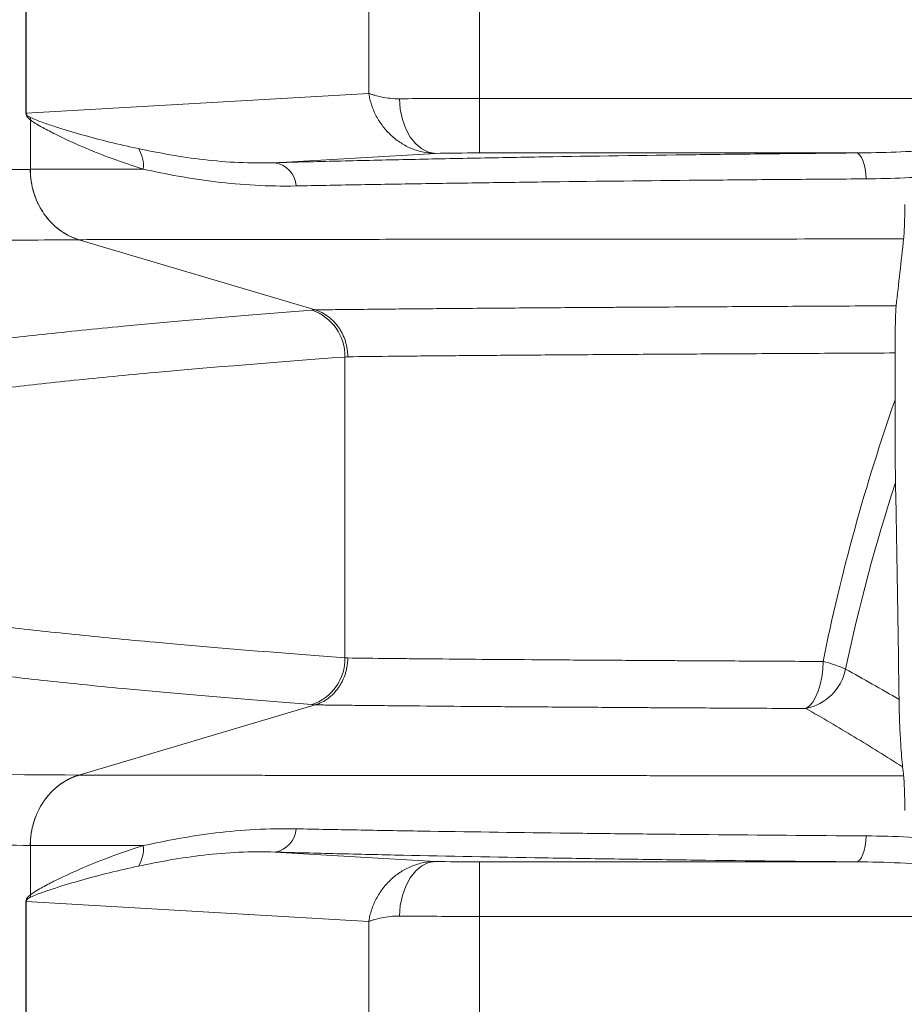
# Model space of a CAD drawing. Units: inches. Extents: x 3512 to 5651, y -3674 to -3224.
# Drawn here: x 5246 to 5254, y -3275 to -3267 of the extents above; entities that cross this region are included whole.
import ezdxf

# ---------------------------------------------------------------- set-up
doc = ezdxf.new("R2010")
doc.units = ezdxf.units.IN
doc.header["$MEASUREMENT"] = 0
doc.layers.add('Dimensions', color=7, linetype='Continuous')
doc.styles.get("Standard").update_dxf_attribs({"font": 'arial.ttf'})
doc.dimstyles.new('Civil-Metric', dxfattribs={"dimscale": 0, "dimtxt": 0.125, "dimasz": 2.75, "dimexe": 0.1, "dimexo": 0.1, "dimgap": 0.1, "dimtad": 0, "dimtih": 1, "dimtoh": 1, "dimdec": 1, "dimlfac": -1, "dimzin": 4, "dimdsep": 46, "dimlunit": 5, "dimtxsty": 'Standard', "dimcen": 0.125, "dimadec": 0, "dimazin": 2, "dimtfac": 0.75, "dimtdec": 1, "dimtofl": 0, "dimtmove": 0, "dimatfit": 3, "dimfxl": 1, "dimtolj": 1, "dimtzin": 0, "dimarcsym": 0})

# ---------------------------------------------------------------- blocks, each defined once
blk = doc.blocks.new('*D125')
at = {"layer": 'Defpoints', "color": 0, "transparency": 16777216}
for p in [(5248.9066, -3242.4492), (5217.2828, -3307.3492), (5248.2592, -3307.3492)]:
    blk.add_point(p, dxfattribs=at)
at = {"layer": 'Dimensions', "color": 0, "lineweight": -2, "transparency": 16777216}
for p, q in [((5244.9066, -3242.4492), (5215.7828, -3242.4492)), ((5217.2828, -3245.4492), (5217.2828, -3271.3736)), ((5217.2828, -3304.3492), (5217.2828, -3278.4248)), ((5244.2592, -3307.3492), (5215.7828, -3307.3492))]:
    blk.add_line(p, q, dxfattribs=at)
at = {"layer": 'Dimensions', "color": 0, "transparency": 16777216}
for points in [[(5216.7828, -3245.4492), (5217.7828, -3245.4492), (5217.2828, -3242.4492)], [(5216.7828, -3304.3492), (5217.7828, -3304.3492), (5217.2828, -3307.3492)]]:
    blk.add_solid(points, dxfattribs=at)
at = {"layer": 'Dimensions', "color": 0, "lineweight": 9, "transparency": 16777216, "insert": (5217.2828, -3274.8992), "char_height": 3, "attachment_point": 5}
blk.add_mtext('\\A1;5\'-5"', dxfattribs=at)

msp = doc.modelspace()

# ---------------------------------------------------------------- linework, layer by layer
at = {"color": 7, "linetype": 'Continuous', "lineweight": 15}
for p, q in [((5246.5261, -3267.3766), (5246.5261, -3265.3398)), ((5246.5288, -3265.3398), (5246.5288, -3267.3766)), ((5249.3949, -3267.21), (5249.3949, -3265.5064)), ((5250.3209, -3265.4648), (5250.3209, -3267.2516)), ((5246.5288, -3267.3766), (5249.3949, -3267.21)), ((5250.3209, -3267.7085), (5250.3209, -3267.2516)), ((5250.3209, -3267.2516), (5256.825, -3267.2516)), ((5246.5261, -3267.3766), (5246.5288, -3267.3766)), ((5246.5628, -3267.4321), (5246.5628, -3267.8457)), ((5249.9525, -3267.7121), (5248.6094, -3267.7902)), ((5253.4746, -3267.7085), (5250.3209, -3267.7085)), ((5246.562, -3267.8457), (5246.5628, -3267.8457)), ((5246.9696, -3268.4343), (5248.9452, -3269.022)), ((5246.9699, -3268.4343), (5246.9696, -3268.4343)), ((5248.9452, -3269.022), (5248.9452, -3269.022)), ((5249.1951, -3269.4161), (5249.1951, -3271.9329)), ((5253.7975, -3269.3822), (5253.7975, -3269.7735)), ((5248.9452, -3272.327), (5246.9696, -3272.9147)), ((5248.9452, -3272.327), (5248.9452, -3272.327)), ((5246.9696, -3272.9147), (5246.9699, -3272.9147)), ((5246.5628, -3273.5033), (5246.562, -3273.5033)), ((5246.5628, -3273.5033), (5246.5628, -3273.9169)), ((5248.6094, -3273.5588), (5249.9525, -3273.6369)), ((5250.3209, -3274.0973), (5250.3209, -3273.6405)), ((5250.3209, -3273.6405), (5253.4746, -3273.6405)), ((5246.5288, -3273.9724), (5246.5261, -3273.9724)), ((5246.5261, -3276.0092), (5246.5261, -3273.9724)), ((5249.3949, -3274.139), (5246.5288, -3273.9724)), ((5246.5288, -3273.9724), (5246.5288, -3276.0092)), ((5249.3949, -3275.8425), (5249.3949, -3274.139)), ((5254.8488, -3274.0973), (5250.3209, -3274.0973)), ((5250.3209, -3274.0973), (5250.3209, -3275.8842))]:
    msp.add_line(p, q, dxfattribs=at)
at = {"color": 7, "linetype": 'Continuous', "lineweight": 15, "flags": 128}
for points in [[(5249.9525, -3267.7121), (5249.8944, -3267.7018), (5249.8385, -3267.6748), (5249.7869, -3267.6321), (5249.7414, -3267.5752), (5249.7039, -3267.5063), (5249.6757, -3267.4281), (5249.6579, -3267.3433), (5249.6511, -3267.2553)], [(5253.5566, -3267.9254), (5253.5529, -3267.8822), (5253.5468, -3267.8415), (5253.5385, -3267.8044), (5253.5282, -3267.7722), (5253.5163, -3267.7458), (5253.5031, -3267.726), (5253.4891, -3267.7135), (5253.4746, -3267.7085)], [(5253.0514, -3272.3576), (5253.0809, -3272.3359), (5253.1084, -3272.3039), (5253.1331, -3272.2627), (5253.1543, -3272.2134), (5253.1715, -3272.1572), (5253.1843, -3272.0957), (5253.1922, -3272.0306), (5253.195, -3271.9637)], [(5253.4746, -3273.6405), (5253.4891, -3273.6355), (5253.5031, -3273.6229), (5253.5163, -3273.6032), (5253.5282, -3273.5767), (5253.5385, -3273.5445), (5253.5468, -3273.5075), (5253.5529, -3273.4668), (5253.5566, -3273.4236)], [(5249.6511, -3274.0937), (5249.6579, -3274.0057), (5249.6757, -3273.9209), (5249.7039, -3273.8427), (5249.7414, -3273.7738), (5249.7869, -3273.7169), (5249.8385, -3273.6742), (5249.8944, -3273.6471), (5249.9525, -3273.6369)]]:
    msp.add_lwpolyline(points, dxfattribs=at)
at = {"color": 7, "linetype": 'Continuous', "lineweight": 15}
for centre, radius, start, end in [((5246.3069, -3267.3959), 0.2585, 351.9592, 356.22673), ((5247.2503, -3267.8134), 0.2586, 353.22434, 33.05353), ((5248.5747, -3268.0001), 0.2127, 4.1653, 80.62065), ((5248.7873, -3269.4101), 0.4079, 359.1562, 71.1965), ((5248.7873, -3271.9389), 0.4079, 288.8035, 0.8438), ((5252.9522, -3272.9857), 1.0505, 65.77393, 76.63523), ((5252.9688, -3271.9427), 0.4231, 281.26023, 348.39342), ((5248.5747, -3273.3489), 0.2127, 279.37935, 355.8347), ((5247.2503, -3273.5356), 0.2586, 326.94647, 6.77566), ((5246.3069, -3273.9531), 0.2585, 3.77327, 8.0408)]:
    msp.add_arc(centre, radius, start, end, dxfattribs=at)
for centre, major_axis, ratio, start_param, end_param in [((5250.3209, -3267.2663), (-1.0156, 0), 0.014402, 4.712389, 5.432595), ((5250.3209, -3267.7231), (-0.5586, 0), 0.026186, 4.712389, 5.432595), ((5250.3209, -3273.6259), (-0.5586, 0), 0.026186, 0.85059, 1.570796), ((5250.3209, -3274.0827), (-1.0156, 0), 0.014402, 0.85059, 1.570796)]:
    msp.add_ellipse(centre, major_axis=major_axis, ratio=ratio, start_param=start_param, end_param=end_param, dxfattribs=at)
at = {"color": 7, "linetype": 'Continuous', "lineweight": 15, "transparency": 33554521}
for points, knots in [([(5249.6511, -3267.2553), (5249.6236, -3267.2556), (5249.5977, -3267.254), (5249.5487, -3267.2488), (5249.5256, -3267.245), (5249.4826, -3267.2364), (5249.4628, -3267.2315), (5249.4354, -3267.2236), (5249.4267, -3267.221), (5249.4102, -3267.2155), (5249.4023, -3267.2127), (5249.3949, -3267.21)], [0, 0, 0, 0, 0.25, 0.25, 0.5, 0.5, 0.75, 0.75, 0.875, 0.875, 1, 1, 1, 1]), ([(5249.9525, -3267.7121), (5249.9185, -3267.7119), (5249.8851, -3267.7084), (5249.8355, -3267.6984), (5249.8191, -3267.6942), (5249.7865, -3267.6844), (5249.7702, -3267.6786), (5249.7228, -3267.6592), (5249.6926, -3267.6435), (5249.6495, -3267.616), (5249.6355, -3267.6062), (5249.6082, -3267.5852), (5249.5949, -3267.5739), (5249.5569, -3267.5389), (5249.5338, -3267.5136), (5249.5024, -3267.4728), (5249.4924, -3267.4586), (5249.4739, -3267.4297), (5249.4653, -3267.415), (5249.4416, -3267.3701), (5249.4284, -3267.3392), (5249.4127, -3267.2912), (5249.4081, -3267.275), (5249.4023, -3267.2507), (5249.4006, -3267.2426), (5249.3983, -3267.2304), (5249.3975, -3267.2263), (5249.3962, -3267.2182), (5249.3955, -3267.214), (5249.3949, -3267.21)], [0, 0, 0, 0, 0.125, 0.125, 0.1875, 0.1875, 0.25, 0.25, 0.375, 0.375, 0.4375, 0.4375, 0.5, 0.5, 0.625, 0.625, 0.6875, 0.6875, 0.75, 0.75, 0.875, 0.875, 0.9375, 0.9375, 0.96875, 0.96875, 0.984375, 0.984375, 1, 1, 1, 1]), ([(5246.5628, -3267.4321), (5246.5592, -3267.4293), (5246.5556, -3267.4264), (5246.5485, -3267.4201), (5246.5449, -3267.4166), (5246.5381, -3267.4087), (5246.5348, -3267.4043), (5246.5304, -3267.3959), (5246.529, -3267.3927), (5246.5268, -3267.3853), (5246.5261, -3267.3811), (5246.5261, -3267.3766)], [0, 0, 0, 0, 0.25, 0.25, 0.5, 0.5, 0.75, 0.75, 0.875, 0.875, 1, 1, 1, 1]), ([(5246.5288, -3267.3766), (5246.5288, -3267.3786), (5246.5291, -3267.3806), (5246.53, -3267.3839), (5246.5306, -3267.3853), (5246.5326, -3267.3891), (5246.5341, -3267.391), (5246.5387, -3267.3963), (5246.5419, -3267.3989), (5246.5516, -3267.4061), (5246.5582, -3267.4097), (5246.5648, -3267.4129)], [0, 0, 0, 0, 0.0625, 0.0625, 0.125, 0.125, 0.25, 0.25, 0.5, 0.5, 1, 1, 1, 1]), ([(5247.507, -3267.8439), (5247.4173, -3267.8161), (5247.3304, -3267.7864), (5247.1621, -3267.7241), (5247.0807, -3267.6915), (5246.9233, -3267.6239), (5246.8473, -3267.589), (5246.7373, -3267.5343), (5246.7014, -3267.5157), (5246.6485, -3267.4865), (5246.6311, -3267.4766), (5246.6052, -3267.4609), (5246.5967, -3267.4555), (5246.5839, -3267.4471), (5246.5797, -3267.4442), (5246.5733, -3267.4398), (5246.5712, -3267.4383), (5246.567, -3267.4352), (5246.5649, -3267.4336), (5246.5628, -3267.4321)], [0, 0, 0, 0, 0.25, 0.25, 0.5, 0.5, 0.75, 0.75, 0.875, 0.875, 0.9375, 0.9375, 0.96875, 0.96875, 0.984375, 0.984375, 0.992188, 0.992188, 1, 1, 1, 1]), ([(5246.5648, -3267.4129), (5246.5817, -3267.4212), (5246.5987, -3267.4281), (5246.633, -3267.4414), (5246.6503, -3267.4477), (5246.7025, -3267.4663), (5246.7378, -3267.478), (5246.845, -3267.5125), (5246.9183, -3267.5345), (5247.1439, -3267.5983), (5247.3016, -3267.6378), (5247.467, -3267.6724)], [0, 0, 0, 0, 0.0625, 0.0625, 0.125, 0.125, 0.25, 0.25, 0.5, 0.5, 1, 1, 1, 1]), ([(5253.4746, -3267.7085), (5253.6946, -3267.7072), (5253.9149, -3267.6981), (5254.3565, -3267.6692), (5254.578, -3267.6493), (5254.8, -3267.6269)], [0, 0, 0, 0, 0.5, 0.5, 1, 1, 1, 1]), ([(5247.467, -3267.6724), (5247.553, -3267.6904), (5247.6418, -3267.7081), (5247.8245, -3267.7397), (5247.9184, -3267.7537), (5248.1101, -3267.7758), (5248.208, -3267.7839), (5248.4068, -3267.7928), (5248.5075, -3267.7937), (5248.6094, -3267.7902)], [0, 0, 0, 0, 0.25, 0.25, 0.5, 0.5, 0.75, 0.75, 1, 1, 1, 1]), ([(5248.6094, -3267.7902), (5248.7778, -3267.7856), (5248.9512, -3267.7811), (5249.219, -3267.7746), (5249.3094, -3267.7725), (5249.4925, -3267.7683), (5249.5852, -3267.7663), (5249.8666, -3267.7602), (5250.0586, -3267.7563), (5250.4517, -3267.7488), (5250.6529, -3267.7452), (5251.2665, -3267.7349), (5251.6897, -3267.7287), (5252.2364, -3267.7217), (5252.3467, -3267.7204), (5252.5687, -3267.7178), (5252.6803, -3267.7165), (5253.0172, -3267.7129), (5253.2446, -3267.7106), (5253.4746, -3267.7085)], [0, 0, 0, 0, 0.125, 0.125, 0.1875, 0.1875, 0.25, 0.25, 0.375, 0.375, 0.5, 0.5, 0.75, 0.75, 0.8125, 0.8125, 0.875, 0.875, 1, 1, 1, 1]), ([(5241.8428, -3267.925), (5241.8831, -3267.9236), (5241.9272, -3267.9221), (5242.0226, -3267.9192), (5242.0739, -3267.9177), (5242.239, -3267.9132), (5242.3636, -3267.9102), (5242.7813, -3267.9009), (5243.118, -3267.8945), (5243.9089, -3267.8812), (5244.3611, -3267.8744), (5245.1245, -3267.8638), (5245.3928, -3267.8603), (5245.8158, -3267.8548), (5245.9602, -3267.853), (5246.256, -3267.8494), (5246.4073, -3267.8475), (5246.562, -3267.8457)], [0, 0, 0, 0, 0.0625, 0.0625, 0.125, 0.125, 0.25, 0.25, 0.5, 0.5, 0.75, 0.75, 0.875, 0.875, 0.9375, 0.9375, 1, 1, 1, 1]), ([(5246.9696, -3268.4343), (5246.9652, -3268.4329), (5246.9563, -3268.4302), (5246.9431, -3268.4257), (5246.9302, -3268.4208), (5246.9174, -3268.4157), (5246.9049, -3268.4102), (5246.8925, -3268.4045), (5246.8804, -3268.3984), (5246.8685, -3268.3921), (5246.8568, -3268.3855), (5246.8453, -3268.3786), (5246.8341, -3268.3715), (5246.823, -3268.3642), (5246.8123, -3268.3566), (5246.8017, -3268.3488), (5246.7914, -3268.3408), (5246.7814, -3268.3326), (5246.7715, -3268.3242), (5246.7619, -3268.3156), (5246.7526, -3268.3069), (5246.7435, -3268.298), (5246.7347, -3268.2889), (5246.7261, -3268.2797), (5246.7177, -3268.2704), (5246.7096, -3268.261), (5246.7017, -3268.2514), (5246.6941, -3268.2417), (5246.6867, -3268.232), (5246.6796, -3268.2221), (5246.6727, -3268.2122), (5246.6661, -3268.2021), (5246.6596, -3268.1921), (5246.6534, -3268.1819), (5246.6475, -3268.1717), (5246.6418, -3268.1615), (5246.6363, -3268.1512), (5246.631, -3268.1409), (5246.626, -3268.1306), (5246.6211, -3268.1203), (5246.6165, -3268.1099), (5246.6122, -3268.0996), (5246.608, -3268.0892), (5246.604, -3268.0789), (5246.6002, -3268.0686), (5246.5967, -3268.0583), (5246.5933, -3268.048), (5246.5902, -3268.0378), (5246.5872, -3268.0276), (5246.5844, -3268.0174), (5246.5818, -3268.0073), (5246.5794, -3267.9972), (5246.5771, -3267.9872), (5246.5751, -3267.9772), (5246.5732, -3267.9673), (5246.5714, -3267.9575), (5246.5698, -3267.9477), (5246.5684, -3267.938), (5246.5672, -3267.9284), (5246.566, -3267.9189), (5246.5651, -3267.9094), (5246.5642, -3267.9), (5246.5636, -3267.8907), (5246.563, -3267.8815), (5246.5626, -3267.8724), (5246.5623, -3267.8634), (5246.5621, -3267.8545), (5246.5621, -3267.8486), (5246.562, -3267.8457)], [0, 0, 0, 0, 0.019254, 0.038381, 0.057382, 0.076258, 0.095006, 0.113629, 0.132125, 0.150496, 0.16874, 0.186857, 0.204849, 0.222714, 0.240453, 0.258066, 0.275553, 0.292913, 0.310147, 0.327255, 0.344237, 0.361092, 0.377822, 0.394425, 0.410902, 0.427252, 0.443477, 0.459575, 0.475547, 0.491393, 0.507112, 0.522705, 0.538172, 0.553513, 0.568728, 0.583816, 0.598779, 0.613615, 0.628324, 0.642908, 0.657365, 0.671696, 0.685901, 0.69998, 0.713932, 0.727758, 0.741458, 0.755032, 0.76848, 0.781801, 0.794996, 0.808065, 0.821007, 0.833824, 0.846514, 0.859078, 0.871516, 0.883827, 0.896012, 0.908072, 0.920004, 0.931811, 0.943491, 0.955046, 0.966473, 0.977775, 0.988951, 1, 1, 1, 1]), ([(5246.5628, -3267.8457), (5246.5671, -3267.8457), (5246.5714, -3267.8456), (5246.58, -3267.8456), (5246.5929, -3267.8456), (5246.6233, -3267.8455), (5246.6848, -3267.8454), (5246.739, -3267.8453), (5246.8494, -3267.8451), (5246.9255, -3267.8449), (5247.1616, -3267.8445), (5247.3292, -3267.8442), (5247.507, -3267.8439)], [0, 0, 0, 0, 0.015625, 0.015625, 0.03125, 0.0625, 0.125, 0.25, 0.25, 0.5, 0.5, 1, 1, 1, 1]), ([(5246.9699, -3268.4343), (5246.912, -3268.4171), (5246.8568, -3268.3893), (5246.7572, -3268.3154), (5246.7129, -3268.2694), (5246.6399, -3268.1639), (5246.6113, -3268.1045), (5246.5728, -3267.9786), (5246.5629, -3267.9121), (5246.5628, -3267.8457)], [0, 0, 0, 0, 0.25, 0.25, 0.5, 0.5, 0.75, 0.75, 1, 1, 1, 1]), ([(5248.7868, -3267.9846), (5248.6707, -3267.987), (5248.5564, -3267.9848), (5248.3316, -3267.9728), (5248.2214, -3267.963), (5248.0067, -3267.9371), (5247.9021, -3267.921), (5247.6995, -3267.8847), (5247.6015, -3267.8646), (5247.507, -3267.8439)], [0, 0, 0, 0, 0.25, 0.25, 0.5, 0.5, 0.75, 0.75, 1, 1, 1, 1]), ([(5254.8558, -3267.8354), (5254.6363, -3267.8603), (5254.4187, -3267.8822), (5254.0941, -3267.9061), (5253.9863, -3267.9125), (5253.771, -3267.9218), (5253.6636, -3267.9246), (5253.5566, -3267.9254)], [0, 0, 0, 0, 0.5, 0.5, 0.75, 0.75, 1, 1, 1, 1]), ([(5253.5566, -3267.9254), (5253.3312, -3267.9269), (5253.1085, -3267.9286), (5252.7783, -3267.9313), (5252.6688, -3267.9322), (5252.4513, -3267.9341), (5252.3432, -3267.9351), (5251.8073, -3267.9402), (5251.3925, -3267.9447), (5250.791, -3267.9521), (5250.5937, -3267.9548), (5250.2083, -3267.9602), (5250.02, -3267.963), (5249.7441, -3267.9674), (5249.6532, -3267.9688), (5249.4736, -3267.9719), (5249.3849, -3267.9734), (5249.1222, -3267.9781), (5248.9521, -3267.9813), (5248.7868, -3267.9846)], [0, 0, 0, 0, 0.125, 0.125, 0.1875, 0.1875, 0.25, 0.25, 0.5, 0.5, 0.625, 0.625, 0.75, 0.75, 0.8125, 0.8125, 0.875, 0.875, 1, 1, 1, 1]), ([(5253.8694, -3268.428), (5253.8705, -3268.4182), (5253.8716, -3268.4047), (5253.8731, -3268.3788), (5253.8736, -3268.3693), (5253.8746, -3268.3483), (5253.875, -3268.3367), (5253.8764, -3268.2999), (5253.8772, -3268.2722), (5253.8788, -3268.2104), (5253.8795, -3268.1761), (5253.88, -3268.1394)], [0, 0, 0, 0, 0.25, 0.25, 0.375, 0.375, 0.5, 0.5, 0.75, 0.75, 1, 1, 1, 1]), ([(5246.9696, -3268.4343), (5246.8141, -3268.4355), (5246.6618, -3268.4367), (5246.3644, -3268.4391), (5246.2192, -3268.4403), (5245.7939, -3268.4438), (5245.5243, -3268.446), (5244.7568, -3268.4524), (5244.3003, -3268.4563), (5243.499, -3268.4634), (5243.1561, -3268.4666), (5242.7286, -3268.471), (5242.6008, -3268.4723), (5242.4311, -3268.4743), (5242.3782, -3268.4749), (5242.2798, -3268.4761), (5242.2343, -3268.4767), (5242.1924, -3268.4773)], [0, 0, 0, 0, 0.0625, 0.0625, 0.125, 0.125, 0.25, 0.25, 0.5, 0.5, 0.75, 0.75, 0.875, 0.875, 0.9375, 0.9375, 1, 1, 1, 1]), ([(5253.8694, -3268.428), (5253.4981, -3268.4282), (5253.1323, -3268.4285), (5252.682, -3268.4289), (5252.5922, -3268.4289), (5252.4139, -3268.4291), (5252.3254, -3268.4291), (5252.0615, -3268.4293), (5251.888, -3268.4295), (5251.6312, -3268.4297), (5251.5462, -3268.4297), (5251.3774, -3268.4299), (5251.2935, -3268.4299), (5251.0443, -3268.4301), (5250.8816, -3268.4303), (5250.4032, -3268.4307), (5250.0974, -3268.4309), (5249.5115, -3268.4314), (5249.2314, -3268.4317), (5248.8307, -3268.4321), (5248.7005, -3268.4322), (5248.51, -3268.4324), (5248.4474, -3268.4325), (5248.3238, -3268.4326), (5248.2629, -3268.4327), (5247.9642, -3268.433), (5247.742, -3268.4332), (5247.3308, -3268.4337), (5247.1419, -3268.434), (5246.9699, -3268.4343)], [0, 0, 0, 0, 0.125, 0.125, 0.15625, 0.15625, 0.1875, 0.1875, 0.25, 0.25, 0.28125, 0.28125, 0.3125, 0.3125, 0.375, 0.375, 0.5, 0.5, 0.625, 0.625, 0.6875, 0.6875, 0.71875, 0.71875, 0.75, 0.75, 0.875, 0.875, 1, 1, 1, 1]), ([(5244.5266, -3269.5728), (5244.5451, -3269.567), (5244.5644, -3269.5612), (5244.6047, -3269.5497), (5244.6258, -3269.5439), (5244.6916, -3269.5265), (5244.7389, -3269.515), (5244.8405, -3269.4918), (5244.8948, -3269.4802), (5245.0103, -3269.4571), (5245.0715, -3269.4455), (5245.2653, -3269.4108), (5245.4082, -3269.3877), (5245.6432, -3269.3531), (5245.725, -3269.3416), (5245.8954, -3269.3186), (5245.984, -3269.3071), (5246.2598, -3269.2726), (5246.457, -3269.2497), (5246.773, -3269.2155), (5246.8816, -3269.2041), (5247.1057, -3269.1813), (5247.2211, -3269.1699), (5247.8143, -3269.1133), (5248.3406, -3269.0684), (5248.9187, -3269.024)], [0, 0, 0, 0, 0.03125, 0.03125, 0.0625, 0.0625, 0.125, 0.125, 0.1875, 0.1875, 0.25, 0.25, 0.375, 0.375, 0.4375, 0.4375, 0.5, 0.5, 0.625, 0.625, 0.6875, 0.6875, 0.75, 0.75, 1, 1, 1, 1]), ([(5248.9187, -3269.024), (5248.9275, -3269.0233), (5248.9363, -3269.0227), (5248.9452, -3269.022), (5248.9452, -3269.022), (5248.9452, -3269.022), (5248.9452, -3269.022)], [0, 0, 0, 0, 0.001526789, 0.001526789, 0.001526789, 0.001526849, 0.001526849, 0.001526849, 0.001526849]), ([(5248.9452, -3269.022), (5248.9609, -3269.0218), (5248.9768, -3269.0216), (5249.009, -3269.0212), (5249.0577, -3269.0206), (5249.1081, -3269.02), (5249.211, -3269.0188), (5249.2825, -3269.018), (5249.3939, -3269.0168), (5249.4318, -3269.0164), (5249.5088, -3269.0156), (5249.548, -3269.0152), (5249.6672, -3269.014), (5249.749, -3269.0133), (5250.0019, -3269.011), (5250.1802, -3269.0095), (5250.5555, -3269.0066), (5250.7527, -3269.0052), (5251.0628, -3269.003), (5251.1686, -3269.0023), (5251.3309, -3269.0013), (5251.3857, -3269.0009), (5251.4963, -3269.0002), (5251.5523, -3268.9999), (5251.8341, -3268.9981), (5252.066, -3268.9968), (5252.542, -3268.9941), (5252.7862, -3268.9928), (5253.287, -3268.9901), (5253.5435, -3268.9888), (5253.8064, -3268.9875)], [0, 0, 0, 0, 0.015625, 0.015625, 0.03125, 0.0625, 0.0625, 0.125, 0.125, 0.15625, 0.15625, 0.1875, 0.1875, 0.25, 0.25, 0.375, 0.375, 0.5, 0.5, 0.5625, 0.5625, 0.59375, 0.59375, 0.625, 0.625, 0.75, 0.75, 0.875, 0.875, 1, 1, 1, 1]), ([(5248.9452, -3269.022), (5248.9841, -3269.0336), (5249.0203, -3269.0518), (5249.0705, -3269.089), (5249.0863, -3269.1028), (5249.1154, -3269.1329), (5249.1289, -3269.1493), (5249.1474, -3269.1758), (5249.1532, -3269.1849), (5249.1642, -3269.2036), (5249.1693, -3269.2131), (5249.1835, -3269.2422), (5249.1916, -3269.2625), (5249.2015, -3269.2941), (5249.2044, -3269.3048), (5249.2094, -3269.3264), (5249.2136, -3269.3481), (5249.2163, -3269.37), (5249.2181, -3269.3921), (5249.2186, -3269.4034), (5249.2187, -3269.4144)], [0, 0, 0, 0, 0.25, 0.25, 0.375, 0.375, 0.5, 0.5, 0.5625, 0.5625, 0.625, 0.625, 0.75, 0.75, 0.8125, 0.8125, 0.875, 0.9375, 0.9375, 1, 1, 1, 1]), ([(5253.8064, -3268.9875), (5253.8052, -3268.9981), (5253.804, -3269.015), (5253.8027, -3269.0443), (5253.8024, -3269.0506), (5253.8019, -3269.0639), (5253.8017, -3269.0709), (5253.801, -3269.0928), (5253.8005, -3269.1088), (5253.7997, -3269.1437), (5253.7993, -3269.1627), (5253.7987, -3269.2023), (5253.7984, -3269.2231), (5253.798, -3269.2664), (5253.7978, -3269.2892), (5253.7976, -3269.3353), (5253.7975, -3269.3586), (5253.7975, -3269.3822)], [0, 0, 0, 0, 0.25, 0.25, 0.3125, 0.3125, 0.375, 0.375, 0.5, 0.5, 0.625, 0.625, 0.75, 0.75, 0.875, 0.875, 1, 1, 1, 1]), ([(5249.1951, -3269.4161), (5248.6144, -3269.459), (5248.0852, -3269.5021), (5247.4882, -3269.5565), (5247.372, -3269.5674), (5247.1463, -3269.5893), (5247.0368, -3269.6002), (5246.7184, -3269.633), (5246.5194, -3269.6549), (5246.2409, -3269.6878), (5246.1515, -3269.6988), (5245.9792, -3269.7208), (5245.8965, -3269.7318), (5245.6587, -3269.7648), (5245.5138, -3269.7869), (5245.317, -3269.8199), (5245.2548, -3269.8309), (5245.1373, -3269.8529), (5245.082, -3269.864), (5244.9265, -3269.897), (5244.8366, -3269.9189), (5244.7607, -3269.9409)], [0, 0, 0, 0, 0.25, 0.25, 0.3125, 0.3125, 0.375, 0.375, 0.5, 0.5, 0.5625, 0.5625, 0.625, 0.625, 0.75, 0.75, 0.8125, 0.8125, 0.875, 0.875, 1, 1, 1, 1]), ([(5253.7975, -3269.3822), (5253.5506, -3269.3834), (5253.3095, -3269.3847), (5252.8386, -3269.3871), (5252.6088, -3269.3883), (5252.1608, -3269.3908), (5251.9425, -3269.3921), (5251.624, -3269.394), (5251.52, -3269.3947), (5251.3167, -3269.396), (5251.2172, -3269.3967), (5250.9256, -3269.3987), (5250.74, -3269.4), (5250.3864, -3269.4027), (5250.2183, -3269.4041), (5249.9796, -3269.4062), (5249.9022, -3269.4069), (5249.7896, -3269.408), (5249.7526, -3269.4084), (5249.6798, -3269.4091), (5249.6439, -3269.4095), (5249.4682, -3269.4113), (5249.3381, -3269.4128), (5249.2187, -3269.4144)], [0, 0, 0, 0, 0.125, 0.125, 0.25, 0.25, 0.375, 0.375, 0.4375, 0.4375, 0.5, 0.5, 0.625, 0.625, 0.75, 0.75, 0.8125, 0.8125, 0.84375, 0.84375, 0.875, 0.875, 1, 1, 1, 1]), ([(5253.195, -3271.9637), (5253.2704, -3271.5903), (5253.3588, -3271.2214), (5253.5601, -3270.4916), (5253.673, -3270.1307), (5253.7975, -3269.7735)], [0, 0, 0, 0, 0.5, 0.5, 1, 1, 1, 1]), ([(5253.7975, -3269.7735), (5253.7975, -3269.8332), (5253.7976, -3269.8928), (5253.7978, -3270.0117), (5253.7979, -3270.071), (5253.7983, -3270.1595), (5253.7985, -3270.1889), (5253.7988, -3270.2471), (5253.799, -3270.2759), (5253.7995, -3270.3327), (5253.7997, -3270.3608), (5253.8002, -3270.4018), (5253.8004, -3270.4151), (5253.8008, -3270.4411), (5253.801, -3270.4536), (5253.8013, -3270.4656)], [0, 0, 0, 0, 0.25, 0.25, 0.5, 0.5, 0.625, 0.625, 0.75, 0.75, 0.875, 0.875, 0.9375, 0.9375, 1, 1, 1, 1]), ([(5253.8305, -3272.2822), (5253.8266, -3271.9595), (5253.8221, -3271.6483), (5253.8123, -3271.0441), (5253.8069, -3270.7512), (5253.8013, -3270.4656)], [0, 0, 0, 0, 0.5, 0.5, 1, 1, 1, 1]), ([(5244.7607, -3271.4081), (5244.8366, -3271.43), (5244.9265, -3271.452), (5245.082, -3271.485), (5245.1373, -3271.4961), (5245.2548, -3271.5181), (5245.317, -3271.5291), (5245.5138, -3271.5621), (5245.6587, -3271.5841), (5245.8965, -3271.6172), (5245.9792, -3271.6282), (5246.1515, -3271.6502), (5246.2409, -3271.6612), (5246.5194, -3271.6941), (5246.7184, -3271.716), (5247.0368, -3271.7488), (5247.1463, -3271.7597), (5247.372, -3271.7815), (5247.4882, -3271.7925), (5248.0852, -3271.8468), (5248.6144, -3271.89), (5249.1951, -3271.9329)], [0, 0, 0, 0, 0.125, 0.125, 0.1875, 0.1875, 0.25, 0.25, 0.375, 0.375, 0.4375, 0.4375, 0.5, 0.5, 0.625, 0.625, 0.6875, 0.6875, 0.75, 0.75, 1, 1, 1, 1]), ([(5248.9187, -3272.325), (5248.3406, -3272.2806), (5247.8143, -3272.2357), (5247.2211, -3272.1791), (5247.1057, -3272.1677), (5246.8816, -3272.1449), (5246.773, -3272.1335), (5246.457, -3272.0993), (5246.2598, -3272.0764), (5245.984, -3272.0419), (5245.8954, -3272.0304), (5245.725, -3272.0074), (5245.6432, -3271.9958), (5245.4082, -3271.9612), (5245.2653, -3271.9381), (5245.0715, -3271.9035), (5245.0103, -3271.8919), (5244.8948, -3271.8687), (5244.8405, -3271.8572), (5244.7389, -3271.834), (5244.6916, -3271.8224), (5244.6258, -3271.8051), (5244.5942, -3271.7964), (5244.5597, -3271.7863), (5244.5453, -3271.782), (5244.5359, -3271.7791), (5244.5312, -3271.7776), (5244.5266, -3271.7762)], [0, 0, 0, 0, 0.25, 0.25, 0.3125, 0.3125, 0.375, 0.375, 0.5, 0.5, 0.5625, 0.5625, 0.625, 0.625, 0.75, 0.75, 0.8125, 0.8125, 0.875, 0.875, 0.9375, 0.9375, 0.96875, 0.984375, 0.992188, 0.992188, 1, 1, 1, 1]), ([(5248.9452, -3272.327), (5248.9841, -3272.3154), (5249.0203, -3272.2972), (5249.0705, -3272.26), (5249.0863, -3272.2462), (5249.1154, -3272.2161), (5249.1289, -3272.1997), (5249.1474, -3272.1732), (5249.1532, -3272.1641), (5249.1642, -3272.1454), (5249.1693, -3272.1359), (5249.1835, -3272.1068), (5249.1916, -3272.0865), (5249.2015, -3272.0549), (5249.2044, -3272.0442), (5249.2094, -3272.0226), (5249.2136, -3272.0009), (5249.2163, -3271.979), (5249.2181, -3271.9569), (5249.2186, -3271.9456), (5249.2187, -3271.9346)], [0, 0, 0, 0, 0.25, 0.25, 0.375, 0.375, 0.5, 0.5, 0.5625, 0.5625, 0.625, 0.625, 0.75, 0.75, 0.8125, 0.8125, 0.875, 0.9375, 0.9375, 1, 1, 1, 1]), ([(5249.2187, -3271.9346), (5249.3257, -3271.936), (5249.4413, -3271.9373), (5249.6274, -3271.9393), (5249.6917, -3271.94), (5249.8238, -3271.9413), (5249.8916, -3271.942), (5250.1006, -3271.9439), (5250.2472, -3271.9452), (5250.5543, -3271.9476), (5250.7149, -3271.9488), (5251.0504, -3271.9512), (5251.2251, -3271.9524), (5251.4981, -3271.9541), (5251.5909, -3271.9547), (5251.7329, -3271.9556), (5251.7806, -3271.9559), (5251.8766, -3271.9565), (5251.9249, -3271.9568), (5252.1678, -3271.9582), (5252.3668, -3271.9593), (5252.774, -3271.9615), (5252.9822, -3271.9626), (5253.195, -3271.9637)], [0, 0, 0, 0, 0.125, 0.125, 0.1875, 0.1875, 0.25, 0.25, 0.375, 0.375, 0.5, 0.5, 0.625, 0.625, 0.6875, 0.6875, 0.71875, 0.71875, 0.75, 0.75, 0.875, 0.875, 1, 1, 1, 1]), ([(5248.9452, -3272.327), (5248.9452, -3272.327), (5248.9452, -3272.327), (5248.9452, -3272.327), (5248.9363, -3272.3263), (5248.9275, -3272.3257), (5248.9187, -3272.325)], [-0.00000006, -0.00000006, -0.00000006, -0.00000006, 0, 0, 0, 0.001526789, 0.001526789, 0.001526789, 0.001526789]), ([(5253.0514, -3272.3576), (5252.8315, -3272.3565), (5252.6163, -3272.3553), (5252.1955, -3272.353), (5251.9899, -3272.3518), (5251.7389, -3272.3503), (5251.689, -3272.35), (5251.5899, -3272.3494), (5251.5405, -3272.349), (5251.3939, -3272.3481), (5251.298, -3272.3475), (5251.016, -3272.3456), (5250.8355, -3272.3444), (5250.4891, -3272.3419), (5250.3232, -3272.3406), (5250.0061, -3272.338), (5249.8549, -3272.3367), (5249.6392, -3272.3347), (5249.5692, -3272.334), (5249.4329, -3272.3326), (5249.3666, -3272.3319), (5249.2387, -3272.3305), (5249.1769, -3272.3298), (5249.0875, -3272.3288), (5249.0583, -3272.3284), (5249.0153, -3272.3279), (5248.9939, -3272.3276), (5248.9694, -3272.3273), (5248.9573, -3272.3271), (5248.9521, -3272.3271), (5248.9486, -3272.327), (5248.9469, -3272.327), (5248.9452, -3272.327)], [0, 0, 0, 0, 0.125, 0.125, 0.25, 0.25, 0.28125, 0.28125, 0.3125, 0.3125, 0.375, 0.375, 0.5, 0.5, 0.625, 0.625, 0.75, 0.75, 0.8125, 0.8125, 0.875, 0.875, 0.9375, 0.9375, 0.96875, 0.96875, 0.984375, 0.992188, 0.996094, 0.998047, 0.998047, 1, 1, 1, 1]), ([(5253.8305, -3272.2822), (5253.8307, -3272.295), (5253.8309, -3272.3069), (5253.8313, -3272.3297), (5253.8315, -3272.3405), (5253.8322, -3272.3718), (5253.8327, -3272.3911), (5253.8338, -3272.4269), (5253.8344, -3272.4435), (5253.8356, -3272.4749), (5253.8362, -3272.4898), (5253.8374, -3272.5182), (5253.8381, -3272.5318), (5253.8393, -3272.5579), (5253.84, -3272.5705), (5253.8419, -3272.6067), (5253.8432, -3272.6289), (5253.8472, -3272.6914), (5253.8499, -3272.7276), (5253.8554, -3272.7924), (5253.8582, -3272.8209), (5253.861, -3272.8459)], [0, 0, 0, 0, 0.03125, 0.03125, 0.0625, 0.0625, 0.125, 0.125, 0.1875, 0.1875, 0.25, 0.25, 0.3125, 0.3125, 0.375, 0.375, 0.5, 0.5, 0.75, 0.75, 1, 1, 1, 1]), ([(5253.861, -3272.8459), (5253.726, -3272.7608), (5253.5912, -3272.6772), (5253.3214, -3272.514), (5253.1865, -3272.4344), (5253.0514, -3272.3576)], [0, 0, 0, 0, 0.5, 0.5, 1, 1, 1, 1]), ([(5242.1924, -3272.8717), (5242.2343, -3272.8722), (5242.2799, -3272.8729), (5242.3784, -3272.8741), (5242.4313, -3272.8747), (5242.6009, -3272.8766), (5242.7285, -3272.878), (5243.1551, -3272.8823), (5243.4974, -3272.8856), (5244.2993, -3272.8927), (5244.756, -3272.8966), (5245.7797, -3272.9051), (5246.3468, -3272.9097), (5246.9696, -3272.9147)], [0, 0, 0, 0, 0.0625, 0.0625, 0.125, 0.125, 0.25, 0.25, 0.5, 0.5, 0.75, 0.75, 1, 1, 1, 1]), ([(5246.562, -3273.5033), (5246.5621, -3273.4981), (5246.5622, -3273.4877), (5246.5628, -3273.4721), (5246.5637, -3273.4567), (5246.5649, -3273.4414), (5246.5665, -3273.4262), (5246.5684, -3273.4112), (5246.5706, -3273.3964), (5246.5732, -3273.3818), (5246.576, -3273.3673), (5246.5791, -3273.353), (5246.5825, -3273.339), (5246.5862, -3273.3251), (5246.5902, -3273.3114), (5246.5944, -3273.2979), (5246.5988, -3273.2847), (5246.6035, -3273.2716), (5246.6084, -3273.2588), (5246.6136, -3273.2463), (5246.6189, -3273.2339), (5246.6244, -3273.2218), (5246.6302, -3273.2099), (5246.6361, -3273.1983), (5246.6422, -3273.1869), (5246.6485, -3273.1757), (5246.6549, -3273.1648), (5246.6615, -3273.1542), (5246.6682, -3273.1437), (5246.6751, -3273.1336), (5246.6821, -3273.1236), (5246.6892, -3273.114), (5246.6964, -3273.1045), (5246.7037, -3273.0954), (5246.7111, -3273.0864), (5246.7186, -3273.0777), (5246.7262, -3273.0693), (5246.7338, -3273.0611), (5246.7416, -3273.0531), (5246.7494, -3273.0454), (5246.7572, -3273.0379), (5246.7651, -3273.0306), (5246.773, -3273.0236), (5246.781, -3273.0168), (5246.789, -3273.0103), (5246.797, -3273.0039), (5246.805, -3272.9978), (5246.8131, -3272.9919), (5246.8212, -3272.9862), (5246.8292, -3272.9807), (5246.8373, -3272.9755), (5246.8453, -3272.9704), (5246.8534, -3272.9656), (5246.8614, -3272.9609), (5246.8694, -3272.9565), (5246.8773, -3272.9522), (5246.8853, -3272.9482), (5246.8932, -3272.9443), (5246.9011, -3272.9406), (5246.9089, -3272.937), (5246.9167, -3272.9337), (5246.9244, -3272.9305), (5246.9321, -3272.9275), (5246.9397, -3272.9246), (5246.9473, -3272.9219), (5246.9548, -3272.9194), (5246.9622, -3272.917), (5246.9671, -3272.9155), (5246.9696, -3272.9147)], [0, 0, 0, 0, 0.019664, 0.039189, 0.058576, 0.077823, 0.096932, 0.115902, 0.134733, 0.153425, 0.171979, 0.190393, 0.208669, 0.226806, 0.244804, 0.262663, 0.280383, 0.297965, 0.315407, 0.332711, 0.349876, 0.366902, 0.383789, 0.400537, 0.417147, 0.433618, 0.449949, 0.466142, 0.482196, 0.498112, 0.513888, 0.529525, 0.545024, 0.560384, 0.575605, 0.590687, 0.60563, 0.620435, 0.6351, 0.649627, 0.664015, 0.678264, 0.692374, 0.706345, 0.720178, 0.733871, 0.747426, 0.760842, 0.774119, 0.787257, 0.800256, 0.813117, 0.825838, 0.838421, 0.850865, 0.86317, 0.875336, 0.887364, 0.899252, 0.911002, 0.922613, 0.934085, 0.945418, 0.956612, 0.967667, 0.978584, 0.989361, 1, 1, 1, 1]), ([(5246.5628, -3273.5033), (5246.5629, -3273.4368), (5246.5728, -3273.3704), (5246.6113, -3273.2445), (5246.6399, -3273.1851), (5246.7129, -3273.0796), (5246.7572, -3273.0336), (5246.8568, -3272.9597), (5246.912, -3272.9319), (5246.9699, -3272.9147)], [0, 0, 0, 0, 0.25, 0.25, 0.5, 0.5, 0.75, 0.75, 1, 1, 1, 1]), ([(5246.9699, -3272.9147), (5247.1419, -3272.915), (5247.3308, -3272.9152), (5247.742, -3272.9157), (5247.9642, -3272.916), (5248.2629, -3272.9163), (5248.3238, -3272.9164), (5248.4474, -3272.9165), (5248.51, -3272.9166), (5248.7005, -3272.9168), (5248.8307, -3272.9169), (5249.2314, -3272.9173), (5249.5115, -3272.9176), (5250.0974, -3272.9181), (5250.4032, -3272.9183), (5250.8816, -3272.9187), (5251.0443, -3272.9189), (5251.2935, -3272.9191), (5251.3774, -3272.9191), (5251.5462, -3272.9193), (5251.6312, -3272.9193), (5251.888, -3272.9195), (5252.0615, -3272.9197), (5252.3254, -3272.9199), (5252.4139, -3272.9199), (5252.5922, -3272.9201), (5252.682, -3272.9201), (5253.1323, -3272.9205), (5253.4981, -3272.9207), (5253.8694, -3272.921)], [0, 0, 0, 0, 0.125, 0.125, 0.25, 0.25, 0.28125, 0.28125, 0.3125, 0.3125, 0.375, 0.375, 0.5, 0.5, 0.625, 0.625, 0.6875, 0.6875, 0.71875, 0.71875, 0.75, 0.75, 0.8125, 0.8125, 0.84375, 0.84375, 0.875, 0.875, 1, 1, 1, 1]), ([(5253.88, -3273.2096), (5253.8795, -3273.1729), (5253.8788, -3273.1392), (5253.8776, -3273.0929), (5253.8772, -3273.0782), (5253.8764, -3273.0502), (5253.876, -3273.037), (5253.8746, -3273.0001), (5253.8736, -3272.9793), (5253.8721, -3272.9532), (5253.8716, -3272.9454), (5253.8705, -3272.9317), (5253.87, -3272.9259), (5253.8694, -3272.921)], [0, 0, 0, 0, 0.25, 0.25, 0.375, 0.375, 0.5, 0.5, 0.75, 0.75, 0.875, 0.875, 1, 1, 1, 1]), ([(5247.507, -3273.5051), (5247.6015, -3273.4844), (5247.6996, -3273.4642), (5247.9029, -3273.4278), (5248.0076, -3273.4117), (5248.2224, -3273.3859), (5248.3323, -3273.3761), (5248.5565, -3273.3642), (5248.6707, -3273.362), (5248.7868, -3273.3644)], [0, 0, 0, 0, 0.25, 0.25, 0.5, 0.5, 0.75, 0.75, 1, 1, 1, 1]), ([(5248.7868, -3273.3644), (5248.9523, -3273.3677), (5249.1226, -3273.3709), (5249.3854, -3273.3756), (5249.4742, -3273.3771), (5249.6542, -3273.3802), (5249.7454, -3273.3816), (5250.2065, -3273.389), (5250.5922, -3273.3944), (5251.1959, -3273.4019), (5251.4003, -3273.4042), (5251.8151, -3273.4088), (5252.0256, -3273.4109), (5252.6661, -3273.417), (5253.1052, -3273.4205), (5253.5566, -3273.4236)], [0, 0, 0, 0, 0.125, 0.125, 0.1875, 0.1875, 0.25, 0.25, 0.5, 0.5, 0.625, 0.625, 0.75, 0.75, 1, 1, 1, 1]), ([(5246.562, -3273.5033), (5246.4072, -3273.5015), (5246.2557, -3273.4996), (5245.9598, -3273.496), (5245.8154, -3273.4941), (5245.3925, -3273.4887), (5245.1247, -3273.4852), (5244.3628, -3273.4746), (5243.9107, -3273.4678), (5243.1188, -3273.4545), (5242.7818, -3273.4481), (5242.2245, -3273.4357), (5242.0042, -3273.4297), (5241.8428, -3273.424)], [0, 0, 0, 0, 0.0625, 0.0625, 0.125, 0.125, 0.25, 0.25, 0.5, 0.5, 0.75, 0.75, 1, 1, 1, 1]), ([(5247.507, -3273.5051), (5247.3292, -3273.5048), (5247.1616, -3273.5045), (5246.9255, -3273.504), (5246.8494, -3273.5039), (5246.739, -3273.5037), (5246.7029, -3273.5036), (5246.6496, -3273.5035), (5246.6233, -3273.5034), (5246.5973, -3273.5034), (5246.58, -3273.5034), (5246.5714, -3273.5033), (5246.5628, -3273.5033)], [0, 0, 0, 0, 0.5, 0.5, 0.75, 0.75, 0.875, 0.875, 0.9375, 0.96875, 0.96875, 1, 1, 1, 1]), ([(5246.5628, -3273.9169), (5246.567, -3273.9138), (5246.5712, -3273.9107), (5246.5796, -3273.9048), (5246.5838, -3273.902), (5246.5965, -3273.8936), (5246.6051, -3273.8882), (5246.6308, -3273.8725), (5246.6482, -3273.8626), (5246.701, -3273.8335), (5246.7369, -3273.8149), (5246.8467, -3273.7603), (5246.9227, -3273.7254), (5247.0802, -3273.6577), (5247.1617, -3273.625), (5247.2883, -3273.5782), (5247.3312, -3273.5629), (5247.4182, -3273.5333), (5247.4623, -3273.5189), (5247.507, -3273.5051)], [0, 0, 0, 0, 0.015625, 0.015625, 0.03125, 0.03125, 0.0625, 0.0625, 0.125, 0.125, 0.25, 0.25, 0.5, 0.5, 0.75, 0.75, 0.875, 0.875, 1, 1, 1, 1]), ([(5248.6094, -3273.5588), (5248.5075, -3273.5553), (5248.4069, -3273.5562), (5248.2084, -3273.5651), (5248.1107, -3273.5732), (5247.9189, -3273.5952), (5247.8249, -3273.6092), (5247.6419, -3273.6409), (5247.553, -3273.6586), (5247.467, -3273.6766)], [0, 0, 0, 0, 0.25, 0.25, 0.5, 0.5, 0.75, 0.75, 1, 1, 1, 1]), ([(5253.4746, -3273.6405), (5253.0139, -3273.6363), (5252.5659, -3273.6314), (5251.9124, -3273.6231), (5251.6977, -3273.6202), (5251.2744, -3273.614), (5251.0659, -3273.6107), (5250.4501, -3273.6004), (5250.0568, -3273.5929), (5249.5866, -3273.5828), (5249.4936, -3273.5807), (5249.31, -3273.5765), (5249.2195, -3273.5744), (5248.9516, -3273.5679), (5248.778, -3273.5634), (5248.6094, -3273.5588)], [0, 0, 0, 0, 0.25, 0.25, 0.375, 0.375, 0.5, 0.5, 0.75, 0.75, 0.8125, 0.8125, 0.875, 0.875, 1, 1, 1, 1]), ([(5249.9525, -3273.6369), (5249.9185, -3273.637), (5249.8851, -3273.6406), (5249.8355, -3273.6506), (5249.8191, -3273.6547), (5249.7865, -3273.6646), (5249.7702, -3273.6704), (5249.7228, -3273.6898), (5249.6926, -3273.7055), (5249.6495, -3273.733), (5249.6355, -3273.7428), (5249.6082, -3273.7638), (5249.5949, -3273.7751), (5249.5569, -3273.8101), (5249.5338, -3273.8354), (5249.5024, -3273.8762), (5249.4924, -3273.8904), (5249.4739, -3273.9193), (5249.4653, -3273.934), (5249.4416, -3273.9788), (5249.4284, -3274.0098), (5249.4127, -3274.0577), (5249.4081, -3274.0739), (5249.4023, -3274.0983), (5249.4006, -3274.1064), (5249.3983, -3274.1186), (5249.3975, -3274.1227), (5249.3962, -3274.1308), (5249.3955, -3274.1349), (5249.3949, -3274.139)], [0, 0, 0, 0, 0.125, 0.125, 0.1875, 0.1875, 0.25, 0.25, 0.375, 0.375, 0.4375, 0.4375, 0.5, 0.5, 0.625, 0.625, 0.6875, 0.6875, 0.75, 0.75, 0.875, 0.875, 0.9375, 0.9375, 0.96875, 0.96875, 0.984375, 0.984375, 1, 1, 1, 1]), ([(5247.467, -3273.6766), (5247.3844, -3273.6939), (5247.3035, -3273.7124), (5247.1456, -3273.7515), (5247.0685, -3273.772), (5246.9181, -3273.8145), (5246.8447, -3273.8365), (5246.7376, -3273.871), (5246.7023, -3273.8828), (5246.6502, -3273.9013), (5246.6329, -3273.9076), (5246.5986, -3273.9209), (5246.5816, -3273.9278), (5246.5648, -3273.9361)], [0, 0, 0, 0, 0.25, 0.25, 0.5, 0.5, 0.75, 0.75, 0.875, 0.875, 0.9375, 0.9375, 1, 1, 1, 1]), ([(5246.5261, -3273.9724), (5246.5261, -3273.9678), (5246.5269, -3273.9636), (5246.529, -3273.9562), (5246.5304, -3273.953), (5246.5334, -3273.9474), (5246.535, -3273.9448), (5246.5383, -3273.9403), (5246.5399, -3273.9382), (5246.545, -3273.9323), (5246.5485, -3273.9289), (5246.5556, -3273.9225), (5246.5592, -3273.9197), (5246.5628, -3273.9169)], [0, 0, 0, 0, 0.125, 0.125, 0.25, 0.25, 0.375, 0.375, 0.5, 0.5, 0.75, 0.75, 1, 1, 1, 1]), ([(5246.5648, -3273.9361), (5246.5582, -3273.9393), (5246.5516, -3273.9429), (5246.5419, -3273.95), (5246.5387, -3273.9526), (5246.5342, -3273.9579), (5246.5327, -3273.9598), (5246.5307, -3273.9636), (5246.5301, -3273.965), (5246.5291, -3273.9683), (5246.5288, -3273.9703), (5246.5288, -3273.9724)], [0, 0, 0, 0, 0.5, 0.5, 0.75, 0.75, 0.875, 0.875, 0.9375, 0.9375, 1, 1, 1, 1]), ([(5249.6511, -3274.0937), (5249.6236, -3274.0934), (5249.5977, -3274.095), (5249.5487, -3274.1002), (5249.5256, -3274.1039), (5249.4826, -3274.1126), (5249.4628, -3274.1175), (5249.4354, -3274.1253), (5249.4267, -3274.128), (5249.4102, -3274.1335), (5249.4023, -3274.1362), (5249.3949, -3274.139)], [0, 0, 0, 0, 0.25, 0.25, 0.5, 0.5, 0.75, 0.75, 0.875, 0.875, 1, 1, 1, 1])]:
    msp.add_open_spline(points, degree=3, knots=knots, dxfattribs=at)
for points in [[(5253.8694, -3268.428), (5253.8484, -3268.6157), (5253.8274, -3268.8025), (5253.8064, -3268.9875)], [(5249.2187, -3269.4144), (5249.2108, -3269.415), (5249.2029, -3269.4155), (5249.1951, -3269.4161)], [(5253.8013, -3270.4656), (5253.6357, -3270.9773), (5253.4955, -3271.4975), (5253.3832, -3272.0278)], [(5249.1951, -3271.9329), (5249.2029, -3271.9334), (5249.2108, -3271.934), (5249.2187, -3271.9346)], [(5253.3832, -3272.0278), (5253.5327, -3272.1096), (5253.6817, -3272.1948), (5253.8305, -3272.2822)], [(5253.861, -3272.8459), (5253.8638, -3272.8709), (5253.8666, -3272.896), (5253.8694, -3272.921)], [(5253.5566, -3273.4236), (5253.7934, -3273.4252), (5254.0316, -3273.4372), (5254.2718, -3273.4562)], [(5254.2041, -3273.6699), (5253.9602, -3273.6528), (5253.7172, -3273.6419), (5253.4746, -3273.6405)]]:
    msp.add_open_spline(points, degree=3, dxfattribs=at)

# ---------------------------------------------------------------- dimensions: what is measured, and where the dimension line sits
at = {"layer": 'Dimensions', "lineweight": 9}
dim = msp.add_linear_dim(base=(5217.2828, -3307.3492), p1=(5248.9066, -3242.4492), p2=(5248.2592, -3307.3492), angle=90, dimstyle='Civil-Metric', override={"dimscale": 1, "dimtxt": 3, "dimasz": 3, "dimexe": 1.5, "dimexo": 4, "dimgap": 2, "dimdec": 0, "dimlunit": 3, "dimpost": ''}, dxfattribs=at)
dim.commit()
dim.dimension.update_dxf_attribs({"geometry": '*D125', "text_midpoint": (5217.2828, -3274.8992)})

doc.saveas('drawing.dxf')
